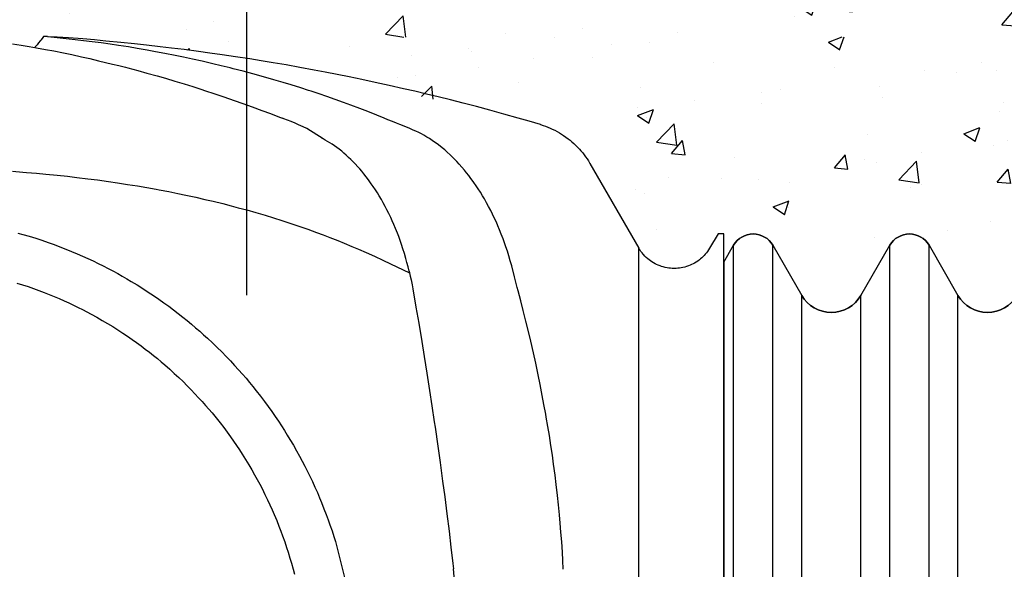
# Model space of a CAD drawing. Units: inches. Extents: x 45.7 to 66.7, y -62.1 to -32.4.
# Drawn here: x 59.8 to 61.6, y -42.6 to -41.6 of the extents above; entities that cross this region are included whole.
import ezdxf

# ---------------------------------------------------------------- set-up
doc = ezdxf.new("R2010")
doc.units = ezdxf.units.IN
doc.header["$MEASUREMENT"] = 0
for name, color, linetype in [('BETON-STOP', 141, 'Continuous'), ('Contorno-Cupolex', 115, 'Continuous'), ('CUPOLEX', 115, 'Continuous')]:
    doc.layers.add(name, color=color, linetype=linetype)

# ---------------------------------------------------------------- blocks, each defined once
blk = doc.blocks.new('Beton Stop H40 prospetto laterale sezionato')
at = {"layer": 'BETON-STOP', "linetype": 'Continuous'}
for p, q in [((19902.368, 9972.216, 20.494), (19902.708, 9972.805, 20.494)), ((19904.094, 9972.805, 20.494), (19905.112, 9971.042, 20.494)), ((19907.191, 9971.042, 20.494), (19908.208, 9972.805, 20.494)), ((19909.594, 9972.805, 20.494), (19910.612, 9971.042, 20.494))]:
    blk.add_line(p, q, dxfattribs=at)
at = {"layer": 'BETON-STOP'}
blk.add_line((19902.368, 9972.216, 20.255), (19902.368, 9940.142, 1.104), dxfattribs=at)
at = {"layer": 'BETON-STOP', "linetype": 'Continuous'}
for centre, radius, start, end in [((19903.401, 9972.405, 20.494), 0.8, 30, 150), ((19908.901, 9972.405, 20.494), 0.8, 30, 150), ((19906.151, 9971.642, 20.494), 1.2, 210, 330), ((19911.651, 9971.642, 20.494), 1.2, 210, 330)]:
    blk.add_arc(centre, radius, start, end, dxfattribs=at)
at = {"layer": 'BETON-STOP', "linetype": 'Continuous', "extrusion": (0, 0, -1)}
for centre, radius, start, end in [((-19903.401, 9972.405, -20.494), 0.8, 30, 150), ((-19908.901, 9972.405, -20.494), 0.8, 30, 150), ((-19906.151, 9971.642, -20.494), 1.2, 210, 330), ((-19911.651, 9971.642, -20.494), 1.2, 210, 330)]:
    blk.add_arc(centre, radius, start, end, dxfattribs=at)
at = {"layer": 'BETON-STOP', "linetype": 'Continuous', "extrusion": (1, -6.12303e-17, 0)}
for centre, radius in [((9956.258, 20.494, 19902.708), 16.548), ((9956.258, 20.494, 19904.094), 16.548), ((9956.258, 20.494, 19908.208), 16.548), ((9956.258, 20.494, 19909.594), 16.548), ((9956.258, 20.494, 19905.112), 14.785), ((9956.258, 20.494, 19907.191), 14.785), ((9956.258, 20.494, 19910.612), 14.785)]:
    blk.add_arc(centre, radius, 281, 0, dxfattribs=at)
blk = doc.blocks.new('CX H 40 01')
at = {"layer": 'Contorno-Cupolex', "linetype": 'Continuous'}
for p, q in [((19423.864, 10005.797), (19424.172, 10005.749)), ((19424.733, 10005.761), (19424.672, 10005.692)), ((19424.79, 10005.829), (19424.733, 10005.761)), ((19424.849, 10005.902), (19424.79, 10005.829)), ((19424.865, 10005.923), (19424.849, 10005.902)), ((19424.849, 10005.902), (19424.849, 10005.902)), ((19424.913, 10005.985), (19424.865, 10005.923)), ((19424.958, 10006.046), (19424.913, 10005.985)), ((19424.994, 10006.046), (19424.958, 10006.046)), ((19424.958, 10006.046), (19424.958, 10006.046)), ((19425.037, 10006.046), (19424.994, 10006.046)), ((19425.047, 10006.046), (19425.037, 10006.046)), ((19425.037, 10006.046), (19425.037, 10006.046)), ((19425.077, 10006.046), (19425.047, 10006.046)), ((19425.105, 10006.046), (19425.077, 10006.046)), ((19425.105, 10006.046), (19425.105, 10006.046)), ((19425.105, 10006.046), (19425.105, 10006.046)), ((19425.105, 10006.046), (19425.214, 10006.044)), ((19426.072, 10005.94), (19425.129, 10006.045)), ((19425.214, 10006.044), (19425.314, 10006.041)), ((19425.314, 10006.041), (19425.417, 10006.035)), ((19425.417, 10006.035), (19425.451, 10006.033)), ((19425.84, 10006.004), (19425.451, 10006.033)), ((19426.341, 10005.965), (19425.84, 10006.004)), ((19426.375, 10005.904), (19426.072, 10005.94)), ((19426.753, 10005.93), (19426.341, 10005.965)), ((19426.67, 10005.867), (19426.375, 10005.904)), ((19426.994, 10005.824), (19426.67, 10005.867)), ((19427.157, 10005.893), (19426.753, 10005.93)), ((19427.312, 10005.78), (19426.994, 10005.824)), ((19427.687, 10005.842), (19427.157, 10005.893)), ((19427.602, 10005.737), (19427.312, 10005.78)), ((19428.171, 10005.793), (19427.687, 10005.842)), ((19428.589, 10005.748), (19428.171, 10005.793)), ((19424.172, 10005.749), (19424.454, 10005.703)), ((19424.454, 10005.703), (19424.714, 10005.657)), ((19424.672, 10005.692), (19424.652, 10005.668)), ((19424.714, 10005.657), (19425.033, 10005.599)), ((19425.033, 10005.599), (19425.32, 10005.544)), ((19425.32, 10005.544), (19425.663, 10005.475)), ((19425.663, 10005.475), (19425.961, 10005.412)), ((19425.961, 10005.412), (19426.305, 10005.336)), ((19427.955, 10005.682), (19427.602, 10005.737)), ((19428.26, 10005.631), (19427.955, 10005.682)), ((19428.613, 10005.57), (19428.26, 10005.631)), ((19429.072, 10005.693), (19428.589, 10005.748)), ((19428.906, 10005.517), (19428.613, 10005.57)), ((19429.233, 10005.456), (19428.906, 10005.517)), ((19429.474, 10005.645), (19429.072, 10005.693)), ((19429.595, 10005.384), (19429.233, 10005.456)), ((19429.92, 10005.589), (19429.474, 10005.645)), ((19430.416, 10005.524), (19429.92, 10005.589)), ((19430.818, 10005.469), (19430.416, 10005.524)), ((19431.252, 10005.407), (19430.818, 10005.469)), ((19431.721, 10005.338), (19431.252, 10005.407)), ((19426.305, 10005.336), (19426.589, 10005.272)), ((19426.589, 10005.272), (19426.903, 10005.199)), ((19426.903, 10005.199), (19427.143, 10005.141)), ((19427.143, 10005.141), (19427.389, 10005.081)), ((19427.389, 10005.081), (19427.614, 10005.025)), ((19429.889, 10005.323), (19429.595, 10005.384)), ((19430.207, 10005.256), (19429.889, 10005.323)), ((19430.551, 10005.179), (19430.207, 10005.256)), ((19430.922, 10005.093), (19430.551, 10005.179)), ((19431.218, 10005.023), (19430.922, 10005.093)), ((19432.227, 10005.26), (19431.721, 10005.338)), ((19432.63, 10005.195), (19432.227, 10005.26)), ((19433.056, 10005.125), (19432.63, 10005.195)), ((19433.507, 10005.048), (19433.056, 10005.125)), ((19427.614, 10005.025), (19427.848, 10004.966)), ((19427.848, 10004.966), (19427.926, 10004.946)), ((19427.926, 10004.946), (19427.926, 10004.946)), ((19427.926, 10004.946), (19428.289, 10004.851)), ((19428.289, 10004.851), (19428.603, 10004.766)), ((19428.603, 10004.766), (19428.965, 10004.665)), ((19431.531, 10004.946), (19431.218, 10005.023)), ((19431.647, 10004.916), (19431.531, 10004.946)), ((19431.531, 10004.946), (19431.531, 10004.946)), ((19431.996, 10004.826), (19431.647, 10004.916)), ((19432.335, 10004.736), (19431.996, 10004.826)), ((19432.706, 10004.633), (19432.335, 10004.736)), ((19433.985, 10004.963), (19433.507, 10005.048)), ((19434.49, 10004.87), (19433.985, 10004.963)), ((19434.886, 10004.795), (19434.49, 10004.87)), ((19435.299, 10004.714), (19434.886, 10004.795)), ((19435.73, 10004.628), (19435.299, 10004.714)), ((19428.965, 10004.665), (19429.262, 10004.579)), ((19429.262, 10004.579), (19429.588, 10004.483)), ((19429.588, 10004.483), (19429.919, 10004.381)), ((19429.919, 10004.381), (19430.222, 10004.287)), ((19433.071, 10004.529), (19432.706, 10004.633)), ((19433.403, 10004.431), (19433.071, 10004.529)), ((19433.689, 10004.344), (19433.403, 10004.431)), ((19436.179, 10004.535), (19435.73, 10004.628)), ((19436.647, 10004.435), (19436.179, 10004.535)), ((19437.136, 10004.328), (19436.647, 10004.435)), ((19430.222, 10004.287), (19430.533, 10004.187)), ((19430.533, 10004.187), (19430.636, 10004.153)), ((19430.636, 10004.153), (19430.636, 10004.153)), ((19430.636, 10004.153), (19430.999, 10004.033)), ((19430.999, 10004.033), (19431.315, 10003.927)), ((19434.019, 10004.241), (19433.689, 10004.344)), ((19434.293, 10004.153), (19434.019, 10004.241)), ((19434.386, 10004.123), (19434.293, 10004.153)), ((19434.293, 10004.153), (19434.293, 10004.153)), ((19434.667, 10004.03), (19434.386, 10004.123)), ((19434.939, 10003.937), (19434.667, 10004.03)), ((19437.646, 10004.213), (19437.136, 10004.328)), ((19438.04, 10004.122), (19437.646, 10004.213)), ((19438.447, 10004.025), (19438.04, 10004.122)), ((19438.867, 10003.924), (19438.447, 10004.025)), ((19431.315, 10003.927), (19431.68, 10003.8)), ((19431.68, 10003.8), (19431.981, 10003.694)), ((19431.981, 10003.694), (19432.312, 10003.575)), ((19435.236, 10003.833), (19434.939, 10003.937)), ((19435.526, 10003.729), (19435.236, 10003.833)), ((19435.789, 10003.632), (19435.526, 10003.729)), ((19439.3, 10003.816), (19438.867, 10003.924)), ((19439.746, 10003.702), (19439.3, 10003.816)), ((19440.207, 10003.582), (19439.746, 10003.702)), ((19432.312, 10003.575), (19432.649, 10003.451)), ((19432.649, 10003.451), (19432.957, 10003.336)), ((19432.957, 10003.336), (19433.274, 10003.215)), ((19436.108, 10003.512), (19435.789, 10003.632)), ((19436.383, 10003.406), (19436.108, 10003.512)), ((19436.698, 10003.28), (19436.383, 10003.406)), ((19440.682, 10003.455), (19440.207, 10003.582)), ((19441.172, 10003.32), (19440.682, 10003.455)), ((19433.274, 10003.215), (19433.38, 10003.174)), ((19433.424, 10003.157), (19433.38, 10003.174)), ((19433.557, 10003.104), (19433.424, 10003.157)), ((19433.683, 10003.053), (19433.557, 10003.104)), ((19433.82, 10002.995), (19433.683, 10003.053)), ((19433.946, 10002.941), (19433.82, 10002.995)), ((19433.82, 10002.995), (19433.82, 10002.995)), ((19436.96, 10003.174), (19436.698, 10003.28)), ((19437.089, 10003.121), (19436.96, 10003.174)), ((19436.96, 10003.174), (19436.96, 10003.174)), ((19437.258, 10003.053), (19437.089, 10003.121)), ((19437.4, 10002.995), (19437.258, 10003.053)), ((19437.515, 10002.949), (19437.4, 10002.995)), ((19437.4, 10002.995), (19437.4, 10002.995)), ((19441.678, 10003.178), (19441.172, 10003.32)), ((19442.065, 10003.067), (19441.678, 10003.178)), ((19442.462, 10002.951), (19442.065, 10003.067)), ((19434.106, 10002.87), (19433.946, 10002.941)), ((19434.235, 10002.811), (19434.106, 10002.87)), ((19434.806, 10002.444), (19434.235, 10002.811)), ((19437.664, 10002.889), (19437.515, 10002.949)), ((19437.86, 10002.811), (19437.664, 10002.889)), ((19437.892, 10002.798), (19437.86, 10002.811)), ((19437.86, 10002.811), (19437.86, 10002.811)), ((19437.986, 10002.758), (19437.892, 10002.798)), ((19438.077, 10002.717), (19437.986, 10002.758)), ((19438.176, 10002.67), (19438.077, 10002.717)), ((19438.272, 10002.62), (19438.176, 10002.67)), ((19442.462, 10002.951), (19442.462, 10002.951)), ((19442.462, 10002.951), (19442.462, 10002.951)), ((19442.462, 10002.951), (19442.555, 10002.922)), ((19442.462, 10002.951), (19442.462, 10002.951)), ((19442.462, 10002.951), (19442.555, 10002.922)), ((19442.462, 10002.951), (19442.462, 10002.951)), ((19442.462, 10002.951), (19442.555, 10002.922)), ((19442.462, 10002.951), (19442.462, 10002.951)), ((19442.462, 10002.951), (19442.555, 10002.922)), ((19442.462, 10002.951), (19442.462, 10002.951)), ((19442.462, 10002.951), (19442.555, 10002.922)), ((19442.462, 10002.951), (19442.462, 10002.951)), ((19442.462, 10002.951), (19442.555, 10002.922)), ((19442.462, 10002.951), (19442.462, 10002.951)), ((19442.462, 10002.951), (19442.555, 10002.922)), ((19442.462, 10002.951), (19442.462, 10002.951)), ((19442.462, 10002.951), (19442.555, 10002.922)), ((19442.555, 10002.922), (19442.643, 10002.891)), ((19442.555, 10002.922), (19442.643, 10002.891)), ((19442.555, 10002.922), (19442.643, 10002.891)), ((19442.555, 10002.922), (19442.643, 10002.891)), ((19442.555, 10002.922), (19442.643, 10002.891)), ((19442.555, 10002.922), (19442.643, 10002.891)), ((19442.555, 10002.922), (19442.643, 10002.891)), ((19442.555, 10002.922), (19442.643, 10002.891)), ((19442.643, 10002.891), (19442.725, 10002.859)), ((19442.643, 10002.891), (19442.725, 10002.859)), ((19442.643, 10002.891), (19442.725, 10002.859)), ((19442.643, 10002.891), (19442.725, 10002.859)), ((19442.643, 10002.891), (19442.725, 10002.859)), ((19442.643, 10002.891), (19442.725, 10002.859)), ((19442.643, 10002.891), (19442.725, 10002.859)), ((19442.643, 10002.891), (19442.725, 10002.859)), ((19442.725, 10002.859), (19442.804, 10002.827)), ((19442.725, 10002.859), (19442.804, 10002.827)), ((19442.725, 10002.859), (19442.804, 10002.827)), ((19442.725, 10002.859), (19442.804, 10002.827)), ((19442.725, 10002.859), (19442.804, 10002.827)), ((19442.725, 10002.859), (19442.804, 10002.827)), ((19442.725, 10002.859), (19442.804, 10002.827)), ((19442.725, 10002.859), (19442.804, 10002.827)), ((19442.804, 10002.827), (19442.878, 10002.793)), ((19442.804, 10002.827), (19442.878, 10002.793)), ((19442.804, 10002.827), (19442.878, 10002.793)), ((19442.804, 10002.827), (19442.878, 10002.793)), ((19442.804, 10002.827), (19442.878, 10002.793)), ((19442.804, 10002.827), (19442.878, 10002.793)), ((19442.804, 10002.827), (19442.878, 10002.793)), ((19442.804, 10002.827), (19442.878, 10002.793)), ((19442.878, 10002.793), (19442.971, 10002.748)), ((19442.878, 10002.793), (19442.971, 10002.748)), ((19442.878, 10002.793), (19442.971, 10002.748)), ((19442.878, 10002.793), (19442.971, 10002.748)), ((19442.878, 10002.793), (19442.971, 10002.748)), ((19442.878, 10002.793), (19442.971, 10002.748)), ((19442.878, 10002.793), (19442.971, 10002.748)), ((19442.878, 10002.793), (19442.971, 10002.748)), ((19442.971, 10002.748), (19443.057, 10002.703)), ((19442.971, 10002.748), (19443.057, 10002.703)), ((19442.971, 10002.748), (19443.057, 10002.703)), ((19442.971, 10002.748), (19443.057, 10002.703)), ((19442.971, 10002.748), (19443.057, 10002.703)), ((19442.971, 10002.748), (19443.057, 10002.703)), ((19442.971, 10002.748), (19443.057, 10002.703)), ((19442.971, 10002.748), (19443.057, 10002.703)), ((19443.057, 10002.703), (19443.137, 10002.657)), ((19443.057, 10002.703), (19443.137, 10002.657)), ((19443.057, 10002.703), (19443.137, 10002.657)), ((19443.057, 10002.703), (19443.137, 10002.657)), ((19443.057, 10002.703), (19443.137, 10002.657)), ((19443.057, 10002.703), (19443.137, 10002.657)), ((19443.057, 10002.703), (19443.137, 10002.657)), ((19443.057, 10002.703), (19443.137, 10002.657)), ((19443.137, 10002.657), (19443.21, 10002.612)), ((19443.137, 10002.657), (19443.21, 10002.612)), ((19443.137, 10002.657), (19443.21, 10002.612)), ((19443.137, 10002.657), (19443.21, 10002.612)), ((19443.137, 10002.657), (19443.21, 10002.612)), ((19443.137, 10002.657), (19443.21, 10002.612)), ((19443.137, 10002.657), (19443.21, 10002.612)), ((19443.137, 10002.657), (19443.21, 10002.612)), ((19434.806, 10002.444), (19434.779, 10002.457)), ((19434.886, 10002.401), (19434.806, 10002.444)), ((19434.963, 10002.358), (19434.886, 10002.401)), ((19435.048, 10002.307), (19434.963, 10002.358)), ((19435.131, 10002.254), (19435.048, 10002.307)), ((19438.358, 10002.573), (19438.272, 10002.62)), ((19438.462, 10002.512), (19438.358, 10002.573)), ((19438.551, 10002.457), (19438.462, 10002.512)), ((19438.652, 10002.391), (19438.551, 10002.457)), ((19438.735, 10002.334), (19438.652, 10002.391)), ((19438.827, 10002.268), (19438.735, 10002.334)), ((19443.21, 10002.612), (19443.279, 10002.568)), ((19443.21, 10002.612), (19443.279, 10002.568)), ((19443.21, 10002.612), (19443.279, 10002.568)), ((19443.21, 10002.612), (19443.279, 10002.568)), ((19443.21, 10002.612), (19443.279, 10002.568)), ((19443.21, 10002.612), (19443.279, 10002.568)), ((19443.21, 10002.612), (19443.279, 10002.568)), ((19443.21, 10002.612), (19443.279, 10002.568)), ((19443.279, 10002.568), (19443.363, 10002.509)), ((19443.279, 10002.568), (19443.363, 10002.509)), ((19443.279, 10002.568), (19443.363, 10002.509)), ((19443.279, 10002.568), (19443.363, 10002.509)), ((19443.279, 10002.568), (19443.363, 10002.509)), ((19443.279, 10002.568), (19443.363, 10002.509)), ((19443.279, 10002.568), (19443.363, 10002.509)), ((19443.279, 10002.568), (19443.363, 10002.509)), ((19443.363, 10002.509), (19443.439, 10002.453)), ((19443.363, 10002.509), (19443.439, 10002.453)), ((19443.363, 10002.509), (19443.439, 10002.453)), ((19443.363, 10002.509), (19443.439, 10002.453)), ((19443.363, 10002.509), (19443.439, 10002.453)), ((19443.363, 10002.509), (19443.439, 10002.453)), ((19443.363, 10002.509), (19443.439, 10002.453)), ((19443.363, 10002.509), (19443.439, 10002.453)), ((19443.439, 10002.453), (19443.508, 10002.398)), ((19443.439, 10002.453), (19443.508, 10002.398)), ((19443.439, 10002.453), (19443.508, 10002.398)), ((19443.439, 10002.453), (19443.508, 10002.398)), ((19443.439, 10002.453), (19443.508, 10002.398)), ((19443.439, 10002.453), (19443.508, 10002.398)), ((19443.439, 10002.453), (19443.508, 10002.398)), ((19443.439, 10002.453), (19443.508, 10002.398)), ((19443.508, 10002.398), (19443.57, 10002.346)), ((19443.508, 10002.398), (19443.57, 10002.346)), ((19443.508, 10002.398), (19443.57, 10002.346)), ((19443.508, 10002.398), (19443.57, 10002.346)), ((19443.508, 10002.398), (19443.57, 10002.346)), ((19443.508, 10002.398), (19443.57, 10002.346)), ((19443.508, 10002.398), (19443.57, 10002.346)), ((19443.508, 10002.398), (19443.57, 10002.346)), ((19443.57, 10002.346), (19443.645, 10002.279)), ((19443.57, 10002.346), (19443.645, 10002.279)), ((19443.57, 10002.346), (19443.645, 10002.279)), ((19443.57, 10002.346), (19443.645, 10002.279)), ((19443.57, 10002.346), (19443.645, 10002.279)), ((19443.57, 10002.346), (19443.645, 10002.279)), ((19443.57, 10002.346), (19443.645, 10002.279)), ((19443.57, 10002.346), (19443.645, 10002.279)), ((19435.206, 10002.203), (19435.131, 10002.254)), ((19435.296, 10002.138), (19435.206, 10002.203)), ((19435.374, 10002.08), (19435.296, 10002.138)), ((19435.464, 10002.009), (19435.374, 10002.08)), ((19435.538, 10001.947), (19435.464, 10002.009)), ((19435.619, 10001.876), (19435.538, 10001.947)), ((19438.927, 10002.191), (19438.827, 10002.268)), ((19439.007, 10002.127), (19438.927, 10002.191)), ((19439.093, 10002.055), (19439.007, 10002.127)), ((19439.184, 10001.975), (19439.093, 10002.055)), ((19439.281, 10001.886), (19439.184, 10001.975)), ((19443.645, 10002.279), (19443.711, 10002.217)), ((19443.645, 10002.279), (19443.711, 10002.217)), ((19443.645, 10002.279), (19443.711, 10002.217)), ((19443.645, 10002.279), (19443.711, 10002.217)), ((19443.645, 10002.279), (19443.711, 10002.217)), ((19443.645, 10002.279), (19443.711, 10002.217)), ((19443.645, 10002.279), (19443.711, 10002.217)), ((19443.645, 10002.279), (19443.711, 10002.217)), ((19443.711, 10002.217), (19443.768, 10002.159)), ((19443.711, 10002.217), (19443.768, 10002.159)), ((19443.711, 10002.217), (19443.768, 10002.159)), ((19443.711, 10002.217), (19443.768, 10002.159)), ((19443.711, 10002.217), (19443.768, 10002.159)), ((19443.711, 10002.217), (19443.768, 10002.159)), ((19443.711, 10002.217), (19443.768, 10002.159)), ((19443.711, 10002.217), (19443.768, 10002.159)), ((19443.768, 10002.159), (19443.834, 10002.088)), ((19443.768, 10002.159), (19443.834, 10002.088)), ((19443.768, 10002.159), (19443.834, 10002.088)), ((19443.768, 10002.159), (19443.834, 10002.088)), ((19443.768, 10002.159), (19443.834, 10002.088)), ((19443.768, 10002.159), (19443.834, 10002.088)), ((19443.768, 10002.159), (19443.834, 10002.088)), ((19443.768, 10002.159), (19443.834, 10002.088)), ((19443.834, 10002.088), (19443.89, 10002.025)), ((19443.834, 10002.088), (19443.89, 10002.025)), ((19443.834, 10002.088), (19443.89, 10002.025)), ((19443.834, 10002.088), (19443.89, 10002.025)), ((19443.834, 10002.088), (19443.89, 10002.025)), ((19443.834, 10002.088), (19443.89, 10002.025)), ((19443.834, 10002.088), (19443.89, 10002.025)), ((19443.834, 10002.088), (19443.89, 10002.025)), ((19443.89, 10002.025), (19443.953, 10001.949)), ((19443.89, 10002.025), (19443.953, 10001.949)), ((19443.89, 10002.025), (19443.953, 10001.949)), ((19443.89, 10002.025), (19443.953, 10001.949)), ((19443.89, 10002.025), (19443.953, 10001.949)), ((19443.89, 10002.025), (19443.953, 10001.949)), ((19443.89, 10002.025), (19443.953, 10001.949)), ((19443.89, 10002.025), (19443.953, 10001.949)), ((19443.953, 10001.949), (19444.002, 10001.886)), ((19443.953, 10001.949), (19444.002, 10001.886)), ((19443.953, 10001.949), (19444.002, 10001.886)), ((19443.953, 10001.949), (19444.002, 10001.886)), ((19443.953, 10001.949), (19444.002, 10001.886)), ((19443.953, 10001.949), (19444.002, 10001.886)), ((19443.953, 10001.949), (19444.002, 10001.886)), ((19443.953, 10001.949), (19444.002, 10001.886)), ((19435.709, 10001.794), (19435.619, 10001.876)), ((19435.781, 10001.725), (19435.709, 10001.794)), ((19435.858, 10001.648), (19435.781, 10001.725)), ((19435.941, 10001.563), (19435.858, 10001.648)), ((19439.357, 10001.813), (19439.281, 10001.886)), ((19439.437, 10001.733), (19439.357, 10001.813)), ((19439.52, 10001.647), (19439.437, 10001.733)), ((19439.607, 10001.553), (19439.52, 10001.647)), ((19444.002, 10001.886), (19444.055, 10001.814)), ((19444.002, 10001.886), (19444.055, 10001.814)), ((19444.002, 10001.886), (19444.055, 10001.814)), ((19444.002, 10001.886), (19444.055, 10001.814)), ((19444.002, 10001.886), (19444.055, 10001.814)), ((19444.002, 10001.886), (19444.055, 10001.814)), ((19444.002, 10001.886), (19444.055, 10001.814)), ((19444.002, 10001.886), (19444.055, 10001.814)), ((19444.055, 10001.814), (19444.106, 10001.74)), ((19444.055, 10001.814), (19444.106, 10001.74)), ((19444.055, 10001.814), (19444.106, 10001.74)), ((19444.055, 10001.814), (19444.106, 10001.74)), ((19444.055, 10001.814), (19444.106, 10001.74)), ((19444.055, 10001.814), (19444.106, 10001.74)), ((19444.055, 10001.814), (19444.106, 10001.74)), ((19444.055, 10001.814), (19444.106, 10001.74)), ((19444.106, 10001.74), (19444.151, 10001.671)), ((19444.106, 10001.74), (19444.151, 10001.671)), ((19444.106, 10001.74), (19444.151, 10001.671)), ((19444.106, 10001.74), (19444.151, 10001.671)), ((19444.106, 10001.74), (19444.151, 10001.671)), ((19444.106, 10001.74), (19444.151, 10001.671)), ((19444.106, 10001.74), (19444.151, 10001.671)), ((19444.106, 10001.74), (19444.151, 10001.671)), ((19444.151, 10001.671), (19444.195, 10001.598)), ((19444.151, 10001.671), (19444.195, 10001.598)), ((19444.151, 10001.671), (19444.195, 10001.598)), ((19444.151, 10001.671), (19444.195, 10001.598)), ((19444.151, 10001.671), (19444.195, 10001.598)), ((19444.151, 10001.671), (19444.195, 10001.598)), ((19444.151, 10001.671), (19444.195, 10001.598)), ((19444.151, 10001.671), (19444.195, 10001.598)), ((19444.195, 10001.598), (19444.209, 10001.574)), ((19444.195, 10001.598), (19444.209, 10001.574)), ((19444.195, 10001.598), (19444.209, 10001.574)), ((19444.195, 10001.598), (19444.209, 10001.574)), ((19444.195, 10001.598), (19444.209, 10001.574)), ((19444.195, 10001.598), (19444.209, 10001.574)), ((19444.195, 10001.598), (19444.209, 10001.574)), ((19444.195, 10001.598), (19444.209, 10001.574)), ((19423.869, 10001.303), (19424.239, 10001.275)), ((19424.239, 10001.275), (19424.362, 10001.265)), ((19424.362, 10001.265), (19424.362, 10001.265)), ((19424.362, 10001.265), (19424.717, 10001.235)), ((19436.029, 10001.467), (19435.941, 10001.563)), ((19436.098, 10001.389), (19436.029, 10001.467)), ((19436.17, 10001.304), (19436.098, 10001.389)), ((19436.246, 10001.211), (19436.17, 10001.304)), ((19439.697, 10001.45), (19439.607, 10001.553)), ((19439.791, 10001.339), (19439.697, 10001.45)), ((19439.864, 10001.25), (19439.791, 10001.339)), ((19439.938, 10001.155), (19439.864, 10001.25)), ((19444.209, 10001.574), (19444.209, 10001.574)), ((19444.209, 10001.574), (19445.931, 9998.592)), ((19424.717, 10001.235), (19425.045, 10001.206)), ((19425.045, 10001.206), (19425.448, 10001.166)), ((19425.448, 10001.166), (19425.81, 10001.127)), ((19425.81, 10001.127), (19426.136, 10001.09)), ((19426.136, 10001.09), (19426.526, 10001.043)), ((19426.526, 10001.043), (19426.863, 10000.999)), ((19426.863, 10000.999), (19427.252, 10000.945)), ((19427.252, 10000.945), (19427.571, 10000.899)), ((19427.571, 10000.899), (19427.92, 10000.845)), ((19436.325, 10001.111), (19436.246, 10001.211)), ((19436.408, 10001.002), (19436.325, 10001.111)), ((19436.432, 10000.968), (19436.408, 10001.002)), ((19436.408, 10001.002), (19436.408, 10001.002)), ((19436.505, 10000.866), (19436.432, 10000.968)), ((19440.015, 10001.054), (19439.938, 10001.155)), ((19440.093, 10000.946), (19440.015, 10001.054)), ((19440.119, 10000.909), (19440.093, 10000.946)), ((19440.093, 10000.946), (19440.093, 10000.946)), ((19440.196, 10000.798), (19440.119, 10000.909)), ((19427.92, 10000.845), (19428.274, 10000.787)), ((19428.274, 10000.787), (19428.596, 10000.732)), ((19428.596, 10000.732), (19428.927, 10000.673)), ((19428.927, 10000.673), (19429.037, 10000.653)), ((19429.037, 10000.653), (19429.037, 10000.653)), ((19429.037, 10000.653), (19429.375, 10000.588)), ((19429.375, 10000.588), (19429.687, 10000.526)), ((19436.574, 10000.766), (19436.505, 10000.866)), ((19436.649, 10000.653), (19436.574, 10000.766)), ((19436.721, 10000.54), (19436.649, 10000.653)), ((19440.269, 10000.688), (19440.196, 10000.798)), ((19440.348, 10000.565), (19440.269, 10000.688)), ((19440.423, 10000.442), (19440.348, 10000.565)), ((19429.687, 10000.526), (19429.975, 10000.466)), ((19429.975, 10000.466), (19430.329, 10000.389)), ((19430.329, 10000.389), (19430.647, 10000.316)), ((19430.647, 10000.316), (19430.932, 10000.249)), ((19430.932, 10000.249), (19431.274, 10000.165)), ((19436.785, 10000.436), (19436.721, 10000.54)), ((19436.862, 10000.306), (19436.785, 10000.436)), ((19436.926, 10000.192), (19436.862, 10000.306)), ((19440.491, 10000.329), (19440.423, 10000.442)), ((19440.57, 10000.188), (19440.491, 10000.329)), ((19431.274, 10000.165), (19431.568, 10000.09)), ((19431.568, 10000.09), (19431.823, 10000.023)), ((19431.823, 10000.023), (19432.117, 9999.942)), ((19432.117, 9999.942), (19432.438, 9999.851)), ((19436.999, 10000.059), (19436.926, 10000.192)), ((19437.058, 9999.945), (19436.999, 10000.059)), ((19437.122, 9999.818), (19437.058, 9999.945)), ((19440.638, 10000.065), (19440.57, 10000.188)), ((19440.713, 9999.921), (19440.638, 10000.065)), ((19440.774, 9999.799), (19440.713, 9999.921)), ((19432.438, 9999.851), (19432.763, 9999.756)), ((19432.763, 9999.756), (19433.058, 9999.666)), ((19433.058, 9999.666), (19433.361, 9999.57)), ((19433.361, 9999.57), (19433.461, 9999.538)), ((19433.461, 9999.538), (19433.461, 9999.538)), ((19433.461, 9999.538), (19433.744, 9999.444)), ((19437.191, 9999.674), (19437.122, 9999.818)), ((19437.245, 9999.555), (19437.191, 9999.674)), ((19437.302, 9999.426), (19437.245, 9999.555)), ((19440.84, 9999.662), (19440.774, 9999.799)), ((19440.911, 9999.507), (19440.84, 9999.662)), ((19433.744, 9999.444), (19433.988, 9999.361)), ((19433.988, 9999.361), (19434.269, 9999.263)), ((19434.269, 9999.263), (19434.575, 9999.152)), ((19437.362, 9999.284), (19437.302, 9999.426)), ((19437.425, 9999.128), (19437.362, 9999.284)), ((19440.966, 9999.38), (19440.911, 9999.507)), ((19441.025, 9999.241), (19440.966, 9999.38)), ((19441.086, 9999.089), (19441.025, 9999.241)), ((19424.058, 9999.131), (19424.232, 9999.082)), ((19424.232, 9999.082), (19424.461, 9999.014)), ((19424.461, 9999.014), (19424.686, 9998.945)), ((19424.686, 9998.945), (19424.906, 9998.873)), ((19424.906, 9998.873), (19425.122, 9998.799)), ((19434.575, 9999.152), (19434.808, 9999.065)), ((19434.808, 9999.065), (19435.044, 9998.975)), ((19435.044, 9998.975), (19435.33, 9998.863)), ((19435.33, 9998.863), (19435.552, 9998.773)), ((19437.472, 9999.003), (19437.425, 9999.128)), ((19437.521, 9998.869), (19437.472, 9999.003)), ((19437.571, 9998.726), (19437.521, 9998.869)), ((19441.149, 9998.923), (19441.086, 9999.089)), ((19441.198, 9998.79), (19441.149, 9998.923)), ((19448.719, 9999.106), (19448.422, 9998.592)), ((19448.927, 9999.106), (19448.719, 9999.106)), ((19448.719, 9999.106), (19448.719, 9999.106)), ((19448.927, 9966.035), (19448.927, 9999.106)), ((19425.122, 9998.799), (19425.334, 9998.723)), ((19425.334, 9998.723), (19425.541, 9998.645)), ((19425.541, 9998.645), (19425.745, 9998.566)), ((19425.745, 9998.566), (19425.945, 9998.485)), ((19425.945, 9998.485), (19426.141, 9998.402)), ((19435.552, 9998.773), (19435.552, 9998.773)), ((19435.552, 9998.773), (19435.823, 9998.661)), ((19435.823, 9998.661), (19436.057, 9998.561)), ((19436.057, 9998.561), (19436.326, 9998.443)), ((19437.622, 9998.572), (19437.571, 9998.726)), ((19437.673, 9998.407), (19437.622, 9998.572)), ((19441.247, 9998.647), (19441.198, 9998.79)), ((19441.298, 9998.495), (19441.247, 9998.647)), ((19441.349, 9998.331), (19441.298, 9998.495)), ((19445.931, 9967.215), (19445.931, 9998.592)), ((19445.941, 9998.576), (19445.931, 9998.592)), ((19445.972, 9998.527), (19445.941, 9998.576)), ((19446.005, 9998.481), (19445.972, 9998.527)), ((19446.042, 9998.432), (19446.005, 9998.481)), ((19448.348, 9998.479), (19448.309, 9998.427)), ((19448.386, 9998.534), (19448.348, 9998.479)), ((19448.422, 9998.592), (19448.386, 9998.534)), ((19448.422, 9998.592), (19448.422, 9998.592)), ((19426.141, 9998.402), (19426.333, 9998.319)), ((19426.333, 9998.319), (19426.521, 9998.234)), ((19426.521, 9998.234), (19426.705, 9998.148)), ((19426.705, 9998.148), (19426.886, 9998.06)), ((19436.326, 9998.443), (19436.62, 9998.312)), ((19436.62, 9998.312), (19436.918, 9998.175)), ((19436.918, 9998.175), (19437.188, 9998.049)), ((19437.724, 9998.23), (19437.673, 9998.407)), ((19437.762, 9998.091), (19437.724, 9998.23)), ((19441.401, 9998.156), (19441.349, 9998.331)), ((19441.452, 9997.969), (19441.401, 9998.156)), ((19446.081, 9998.385), (19446.042, 9998.432)), ((19446.096, 9998.368), (19446.081, 9998.385)), ((19446.081, 9998.385), (19446.081, 9998.385)), ((19446.142, 9998.318), (19446.096, 9998.368)), ((19446.189, 9998.272), (19446.142, 9998.318)), ((19446.242, 9998.225), (19446.189, 9998.272)), ((19446.295, 9998.182), (19446.242, 9998.225)), ((19446.345, 9998.145), (19446.295, 9998.182)), ((19446.389, 9998.115), (19446.345, 9998.145)), ((19448.007, 9998.144), (19447.951, 9998.107)), ((19448.063, 9998.185), (19448.007, 9998.144)), ((19448.104, 9998.218), (19448.063, 9998.185)), ((19448.146, 9998.254), (19448.104, 9998.218)), ((19448.188, 9998.293), (19448.146, 9998.254)), ((19448.229, 9998.335), (19448.188, 9998.293)), ((19448.269, 9998.38), (19448.229, 9998.335)), ((19448.309, 9998.427), (19448.269, 9998.38)), ((19426.886, 9998.06), (19427.063, 9997.972)), ((19427.063, 9997.972), (19427.237, 9997.883)), ((19427.237, 9997.883), (19427.407, 9997.793)), ((19427.407, 9997.793), (19427.574, 9997.703)), ((19437.188, 9998.049), (19437.85, 9997.733)), ((19437.8, 9997.944), (19437.762, 9998.091)), ((19437.838, 9997.789), (19437.8, 9997.944)), ((19437.838, 9997.789), (19437.838, 9997.789)), ((19437.838, 9997.789), (19437.838, 9997.789)), ((19437.838, 9997.789), (19437.877, 9997.613)), ((19441.549, 9997.592), (19441.452, 9997.969)), ((19441.452, 9997.969), (19441.452, 9997.969)), ((19446.441, 9998.083), (19446.389, 9998.115)), ((19446.503, 9998.049), (19446.441, 9998.083)), ((19446.555, 9998.023), (19446.503, 9998.049)), ((19446.613, 9997.997), (19446.555, 9998.023)), ((19446.679, 9997.971), (19446.613, 9997.997)), ((19446.733, 9997.953), (19446.679, 9997.971)), ((19446.792, 9997.935), (19446.733, 9997.953)), ((19446.857, 9997.919), (19446.792, 9997.935)), ((19446.927, 9997.905), (19446.857, 9997.919)), ((19446.983, 9997.897), (19446.927, 9997.905)), ((19447.043, 9997.89), (19446.983, 9997.897)), ((19447.107, 9997.886), (19447.043, 9997.89)), ((19447.174, 9997.884), (19447.107, 9997.886)), ((19447.245, 9997.886), (19447.174, 9997.884)), ((19447.301, 9997.89), (19447.245, 9997.886)), ((19447.359, 9997.896), (19447.301, 9997.89)), ((19447.419, 9997.905), (19447.359, 9997.896)), ((19447.481, 9997.917), (19447.419, 9997.905)), ((19447.546, 9997.932), (19447.481, 9997.917)), ((19447.612, 9997.951), (19447.546, 9997.932)), ((19447.681, 9997.975), (19447.612, 9997.951)), ((19447.733, 9997.995), (19447.681, 9997.975)), ((19447.786, 9998.018), (19447.733, 9997.995)), ((19447.841, 9998.044), (19447.786, 9998.018)), ((19447.895, 9998.074), (19447.841, 9998.044)), ((19447.951, 9998.107), (19447.895, 9998.074)), ((19427.574, 9997.703), (19427.737, 9997.611)), ((19427.737, 9997.611), (19427.897, 9997.52)), ((19427.897, 9997.52), (19428.054, 9997.427)), ((19437.877, 9997.613), (19437.907, 9997.477)), ((19437.907, 9997.477), (19437.907, 9997.477)), ((19437.907, 9997.477), (19437.943, 9997.3)), ((19441.647, 9997.213), (19441.549, 9997.592)), ((19441.549, 9997.592), (19441.549, 9997.592)), ((19424.02, 9997.37), (19424.22, 9997.307)), ((19424.22, 9997.307), (19424.416, 9997.242)), ((19424.416, 9997.242), (19424.608, 9997.176)), ((19424.608, 9997.176), (19424.797, 9997.107)), ((19424.797, 9997.107), (19424.982, 9997.038)), ((19428.054, 9997.427), (19428.259, 9997.303)), ((19428.259, 9997.303), (19428.458, 9997.178)), ((19428.458, 9997.178), (19428.652, 9997.053)), ((19437.943, 9997.3), (19437.969, 9997.163)), ((19437.969, 9997.163), (19437.969, 9997.163)), ((19437.969, 9997.163), (19438.08, 9996.52)), ((19441.679, 9997.096), (19441.647, 9997.213)), ((19441.647, 9997.213), (19441.647, 9997.213)), ((19441.771, 9996.746), (19441.679, 9997.096)), ((19424.982, 9997.038), (19425.163, 9996.966)), ((19425.163, 9996.966), (19425.341, 9996.893)), ((19425.341, 9996.893), (19425.516, 9996.819)), ((19425.516, 9996.819), (19425.686, 9996.744)), ((19425.686, 9996.744), (19425.854, 9996.668)), ((19428.652, 9997.053), (19428.84, 9996.927)), ((19428.84, 9996.927), (19429.023, 9996.801)), ((19429.023, 9996.801), (19429.202, 9996.675)), ((19441.859, 9996.404), (19441.771, 9996.746)), ((19425.854, 9996.668), (19426.018, 9996.591)), ((19426.018, 9996.591), (19426.179, 9996.512)), ((19426.179, 9996.512), (19426.337, 9996.433)), ((19426.337, 9996.433), (19426.491, 9996.353)), ((19429.202, 9996.675), (19429.375, 9996.549)), ((19429.375, 9996.549), (19429.544, 9996.423)), ((19429.544, 9996.423), (19429.708, 9996.297)), ((19438.08, 9996.52), (19438.175, 9995.96)), ((19441.953, 9996.028), (19441.859, 9996.404)), ((19426.491, 9996.353), (19426.643, 9996.273)), ((19426.643, 9996.273), (19426.841, 9996.164)), ((19426.841, 9996.164), (19427.033, 9996.054)), ((19427.033, 9996.054), (19427.22, 9995.944)), ((19429.708, 9996.297), (19429.868, 9996.171)), ((19429.868, 9996.171), (19430.023, 9996.045)), ((19430.023, 9996.045), (19430.174, 9995.92)), ((19427.22, 9995.944), (19427.402, 9995.833)), ((19427.402, 9995.833), (19427.579, 9995.721)), ((19427.579, 9995.721), (19427.752, 9995.609)), ((19430.174, 9995.92), (19430.32, 9995.796)), ((19430.32, 9995.796), (19430.463, 9995.671)), ((19438.175, 9995.96), (19438.283, 9995.311)), ((19442.043, 9995.658), (19441.953, 9996.028)), ((19427.752, 9995.609), (19427.92, 9995.496)), ((19427.92, 9995.496), (19428.083, 9995.383)), ((19428.083, 9995.383), (19428.241, 9995.27)), ((19430.463, 9995.671), (19430.602, 9995.548)), ((19430.602, 9995.548), (19430.737, 9995.425)), ((19430.737, 9995.425), (19430.911, 9995.262)), ((19442.123, 9995.32), (19442.043, 9995.658)), ((19428.241, 9995.27), (19428.396, 9995.157)), ((19428.396, 9995.157), (19428.546, 9995.045)), ((19428.546, 9995.045), (19428.692, 9994.932)), ((19430.911, 9995.262), (19431.079, 9995.1)), ((19431.079, 9995.1), (19431.241, 9994.94)), ((19438.283, 9995.311), (19438.37, 9994.776)), ((19442.217, 9994.908), (19442.123, 9995.32)), ((19428.692, 9994.932), (19428.834, 9994.819)), ((19428.834, 9994.819), (19428.972, 9994.707)), ((19428.972, 9994.707), (19429.106, 9994.595)), ((19431.241, 9994.94), (19431.397, 9994.781)), ((19431.397, 9994.781), (19431.547, 9994.624)), ((19438.37, 9994.776), (19438.464, 9994.189)), ((19442.296, 9994.55), (19442.217, 9994.908)), ((19429.106, 9994.595), (19429.237, 9994.484)), ((19429.237, 9994.484), (19429.406, 9994.335)), ((19429.406, 9994.335), (19429.569, 9994.188)), ((19431.547, 9994.624), (19431.692, 9994.468)), ((19431.692, 9994.468), (19431.831, 9994.315)), ((19431.831, 9994.315), (19431.965, 9994.163)), ((19442.384, 9994.137), (19442.296, 9994.55)), ((19429.569, 9994.188), (19429.725, 9994.042)), ((19429.725, 9994.042), (19429.876, 9993.897)), ((19431.965, 9994.163), (19432.094, 9994.014)), ((19432.094, 9994.014), (19432.218, 9993.866)), ((19438.464, 9994.189), (19438.557, 9993.589)), ((19442.454, 9993.791), (19442.384, 9994.137)), ((19429.876, 9993.897), (19430.022, 9993.753)), ((19430.022, 9993.753), (19430.162, 9993.611)), ((19432.218, 9993.866), (19432.338, 9993.72)), ((19432.338, 9993.72), (19432.453, 9993.577)), ((19442.53, 9993.407), (19442.454, 9993.791)), ((19430.162, 9993.611), (19430.296, 9993.471)), ((19430.296, 9993.471), (19430.426, 9993.331)), ((19430.426, 9993.331), (19430.551, 9993.194)), ((19432.453, 9993.577), (19432.601, 9993.388)), ((19432.601, 9993.388), (19432.741, 9993.202)), ((19438.557, 9993.589), (19438.641, 9993.041)), ((19442.589, 9993.095), (19442.53, 9993.407)), ((19430.551, 9993.194), (19430.672, 9993.058)), ((19430.672, 9993.058), (19430.788, 9992.924)), ((19430.788, 9992.924), (19430.899, 9992.792)), ((19432.741, 9993.202), (19432.875, 9993.021)), ((19432.875, 9993.021), (19433.002, 9992.843)), ((19438.641, 9993.041), (19438.725, 9992.476)), ((19442.65, 9992.756), (19442.589, 9993.095)), ((19430.899, 9992.792), (19431.042, 9992.617)), ((19431.042, 9992.617), (19431.178, 9992.446)), ((19433.002, 9992.843), (19433.122, 9992.67)), ((19433.122, 9992.67), (19433.237, 9992.5)), ((19442.669, 9992.647), (19442.65, 9992.756)), ((19442.65, 9992.756), (19442.65, 9992.756)), ((19442.726, 9992.319), (19442.669, 9992.647)), ((19431.178, 9992.446), (19431.307, 9992.278)), ((19431.307, 9992.278), (19431.43, 9992.114)), ((19433.237, 9992.5), (19433.346, 9992.334)), ((19433.346, 9992.334), (19433.45, 9992.172)), ((19438.725, 9992.476), (19438.753, 9992.287)), ((19438.753, 9992.287), (19438.753, 9992.287)), ((19438.753, 9992.287), (19438.848, 9991.627)), ((19442.778, 9992), (19442.726, 9992.319)), ((19431.43, 9992.114), (19431.547, 9991.953)), ((19431.547, 9991.953), (19431.658, 9991.796)), ((19433.45, 9992.172), (19433.549, 9992.013)), ((19433.549, 9992.013), (19433.643, 9991.859)), ((19442.833, 9991.648), (19442.778, 9992)), ((19431.658, 9991.796), (19431.764, 9991.642)), ((19431.764, 9991.642), (19431.864, 9991.492)), ((19433.643, 9991.859), (19433.762, 9991.658)), ((19433.762, 9991.658), (19433.873, 9991.463)), ((19438.848, 9991.627), (19438.928, 9991.054)), ((19442.884, 9991.303), (19442.833, 9991.648)), ((19431.864, 9991.492), (19431.96, 9991.345)), ((19431.96, 9991.345), (19432.081, 9991.153)), ((19433.873, 9991.463), (19433.977, 9991.275)), ((19433.977, 9991.275), (19434.074, 9991.094)), ((19442.929, 9990.987), (19442.884, 9991.303)), ((19432.081, 9991.153), (19432.194, 9990.967)), ((19432.194, 9990.967), (19432.299, 9990.788)), ((19434.074, 9991.094), (19434.166, 9990.919)), ((19434.166, 9990.919), (19434.251, 9990.75)), ((19438.928, 9991.054), (19439.019, 9990.39)), ((19442.98, 9990.602), (19442.929, 9990.987)), ((19432.299, 9990.788), (19432.398, 9990.614)), ((19432.398, 9990.614), (19432.491, 9990.447)), ((19434.251, 9990.75), (19434.331, 9990.587)), ((19434.331, 9990.587), (19434.431, 9990.377)), ((19443.021, 9990.268), (19442.98, 9990.602)), ((19432.491, 9990.447), (19432.578, 9990.285)), ((19432.578, 9990.285), (19432.659, 9990.129)), ((19434.431, 9990.377), (19434.522, 9990.177)), ((19434.522, 9990.177), (19434.606, 9989.988)), ((19439.019, 9990.39), (19439.091, 9989.842)), ((19443.065, 9989.883), (19443.021, 9990.268)), ((19432.659, 9990.129), (19432.76, 9989.927)), ((19432.76, 9989.927), (19432.852, 9989.736)), ((19434.606, 9989.988), (19434.683, 9989.807)), ((19434.683, 9989.807), (19434.754, 9989.636)), ((19439.091, 9989.842), (19439.168, 9989.242)), ((19443.099, 9989.561), (19443.065, 9989.883)), ((19432.852, 9989.736), (19432.937, 9989.553)), ((19432.937, 9989.553), (19433.015, 9989.38)), ((19434.754, 9989.636), (19434.84, 9989.419)), ((19443.135, 9989.204), (19443.099, 9989.561)), ((19433.015, 9989.38), (19433.087, 9989.215)), ((19433.087, 9989.215), (19433.174, 9989.006)), ((19434.84, 9989.419), (19434.918, 9989.217)), ((19434.918, 9989.217), (19434.987, 9989.029)), ((19439.168, 9989.242), (19439.244, 9988.63)), ((19443.161, 9988.913), (19443.135, 9989.204)), ((19433.174, 9989.006), (19433.252, 9988.811)), ((19433.252, 9988.811), (19433.321, 9988.63)), ((19434.987, 9989.029), (19435.049, 9988.854)), ((19435.049, 9988.854), (19435.123, 9988.637)), ((19443.187, 9988.599), (19443.161, 9988.913)), ((19433.321, 9988.63), (19433.383, 9988.461)), ((19433.383, 9988.461), (19433.457, 9988.251)), ((19435.123, 9988.637), (19435.187, 9988.44)), ((19435.187, 9988.44), (19435.242, 9988.262)), ((19439.244, 9988.63), (19439.311, 9988.071)), ((19443.212, 9988.259), (19443.187, 9988.599)), ((19433.457, 9988.251), (19433.521, 9988.06)), ((19435.242, 9988.262), (19435.651, 9986.62)), ((19439.311, 9988.071), (19439.377, 9987.495)), ((19443.237, 9987.891), (19443.212, 9988.259)), ((19433.521, 9988.06), (19433.577, 9987.888)), ((19433.577, 9987.888), (19433.641, 9987.68)), ((19443.253, 9987.598), (19443.237, 9987.891)), ((19433.641, 9987.68), (19433.693, 9987.499)), ((19433.693, 9987.499), (19433.752, 9987.288)), ((19439.377, 9987.495), (19439.399, 9987.303)), ((19443.269, 9987.287), (19443.253, 9987.598)), ((19433.752, 9987.288), (19433.797, 9987.113)), ((19440.985, 9969.035), (19439.399, 9987.303)), ((19443.269, 9987.287), (19443.269, 9987.287))]:
    blk.add_line(p, q, dxfattribs=at)

msp = doc.modelspace()

# ---------------------------------------------------------------- hatches: boundary and pattern name
h = msp.add_hatch()
h.set_pattern_fill('AR-CONC', color=8, scale=0.04, style=0)
h.set_pattern_definition([(50, (69.93071, -87.05452), (0.2869041, -0.0251009), [0.03, -0.33]), (355, (69.9307, -87.05452), (-0.0555005, 0.3008769), [0.024, -0.264]), (100.4514, (69.95462, -87.05662), (0.2314038, 0.2757758), [0.025496, -0.2804568]), (46.1842, (69.9307, -86.97452), (0.4268964, -0.0662076), [0.045, -0.495]), (96.6356, (69.9663, -86.98004), (0.373865, 0.389647), [0.038244, -0.4206852]), (351.1842, (69.9307, -86.97452), (0.3738648, 0.3896474), [0.036, -0.396]), (21, (69.97071, -86.99452), (0.2387628, -0.1610476), [0.03, -0.33]), (326, (69.9707, -86.99452), (0.0973261, 0.29006), [0.024, -0.264]), (71.4514, (69.9906, -87.00794), (0.336089, 0.1290122), [0.025496, -0.2804568]), (37.5, (69.93071, -87.05452), (0.00486394, 0.13315754), [0, -0.2608, 0, -0.268, 0, -0.265]), (7.5, (69.93071, -87.05452), (0.1052278, 0.1577647), [0, -0.1528, 0, -0.2548, 0, -0.101]), (327.5, (69.84151, -87.05452), (0.21352897, -0.00902195), [0, -0.1, 0, -0.312, 0, -0.414]), (317.5, (69.80151, -87.05452), (0.2332745, 0.040042), [0, -0.13, 0, -0.2072, 0, -0.294])])
h.paths.add_polyline_path([(62.3653, -41.6434), (56.0554, -41.6434), (56.0554, -41.3934), (62.3653, -41.3934)])
h = msp.add_hatch()
h.set_pattern_fill('AR-CONC', color=8, scale=0.04, style=0)
h.set_pattern_definition([(50, (-88, -30), (0.28690407, -0.02510085), [0.03, -0.33]), (355, (-88, -30), (-0.05550053, 0.30087685), [0.024, -0.264]), (100.4514, (-87.9761, -30.0021), (0.23140375, 0.2757758), [0.0254961, -0.28045684]), (46.1842, (-88, -29.92), (0.4268964, -0.0662076), [0.045, -0.495]), (96.6356, (-87.96443, -29.9255), (0.3738651, 0.3896471), [0.0382441, -0.4206852]), (351.1842, (-88, -29.92), (0.3738648, 0.3896474), [0.036, -0.396]), (21, (-87.96, -29.94), (0.23876282, -0.16104756), [0.03, -0.33]), (326, (-87.96, -29.94), (0.09732613, 0.29006), [0.024, -0.264]), (71.4514, (-87.9401, -29.95342), (0.33608905, 0.1290122), [0.0254961, -0.28045684]), (37.5, (-88, -30), (0.00486394, 0.13315754), [0, -0.2608, 0, -0.268, 0, -0.265]), (7.5, (-88, -30), (0.10522781, 0.15776468), [0, -0.1528, 0, -0.2548, 0, -0.101]), (327.5, (-88.0892, -30), (0.213528974, -0.00902195), [0, -0.1, 0, -0.312, 0, -0.414]), (317.5, (-88.1292, -30), (0.23327447, 0.040042), [0, -0.13, 0, -0.2072, 0, -0.294])])
h.paths.add_polyline_path([(59.9564, -41.6434), (60.2565, -41.6871), (60.708, -41.789), (60.8146, -41.8491), (60.9651, -42.0505), (61.0965, -41.9936), (61.972, -42.0103), (62.1074, -42.1309), (62.3113, -43.6334), (62.3624, -43.6334), (62.3624, -41.6434)])

# ---------------------------------------------------------------- linework, layer by layer
at = {"color": 1}
msp.add_line((60.2204, -42.0982), (60.2201, -40.7667), dxfattribs=at)

# ---------------------------------------------------------------- block references
at = {"layer": 'BETON-STOP', "xscale": 0.05, "yscale": 0.05, "zscale": 0.05}
msp.add_blockref('Beton Stop H40 prospetto laterale sezionato', (-934.0577, -540.6505, -0.0552), dxfattribs=at)
at = {"layer": 'CUPOLEX', "xscale": 0.05, "yscale": 0.05, "zscale": 0.05}
msp.add_blockref('CX H 40 01', (-911.3856, -541.9451), dxfattribs=at)

doc.saveas('drawing.dxf')
